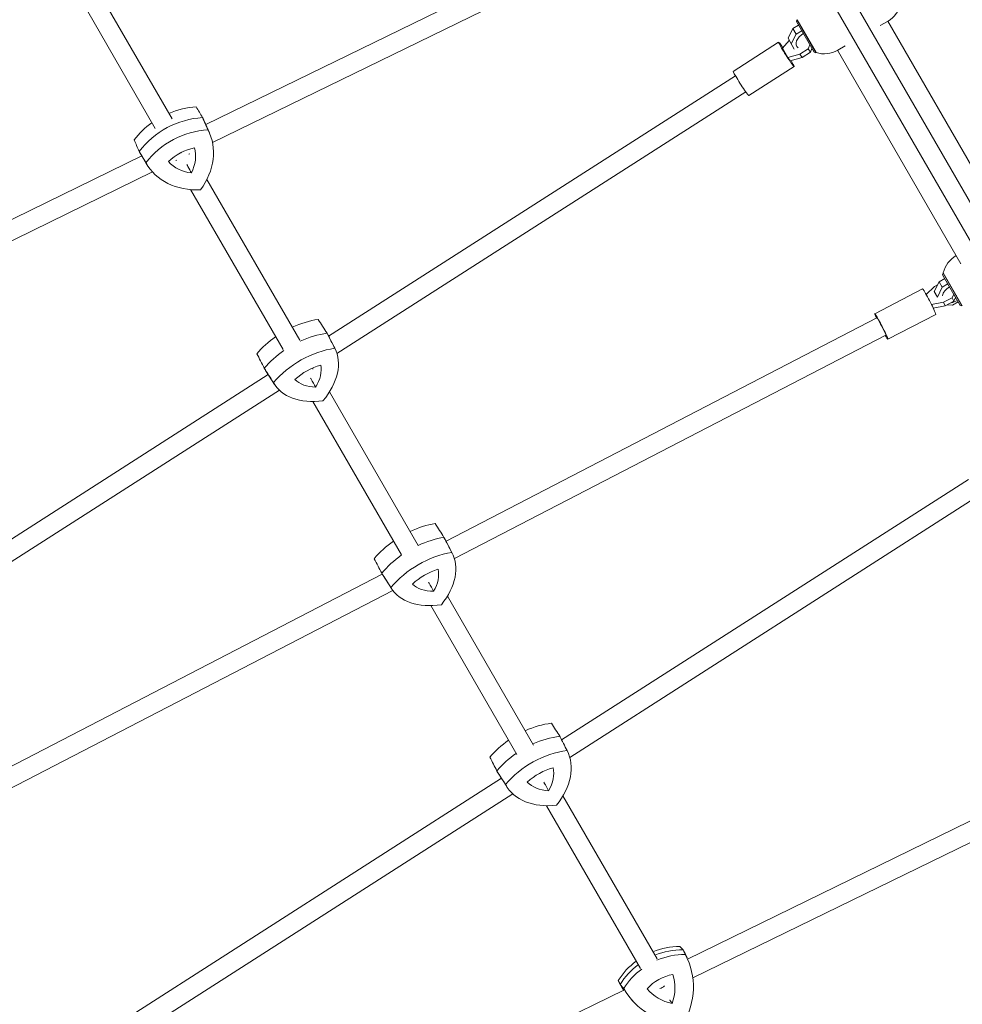
# Model space of a CAD drawing. Units: millimetres. Extents: x -10146 to 11599, y -11520 to 7551.
# Drawn here: x 5841 to 6626, y -2739 to -1918 of the extents above; entities that cross this region are included whole.
import ezdxf

# ---------------------------------------------------------------- set-up
doc = ezdxf.new("R2010")
doc.units = ezdxf.units.MM
doc.header["$LTSCALE"] = 20
doc.linetypes.add('HIDDEN', pattern=[9.525, 6.35, -3.175])
doc.layers.add('2d', color=230, linetype='Continuous')
doc.layers.add('EN-Free_Space_Hatch', color=10, linetype='HIDDEN')

msp = doc.modelspace()

# ---------------------------------------------------------------- hatches: boundary and pattern name
at = {"layer": 'EN-Free_Space_Hatch'}
h = msp.add_hatch(dxfattribs=at)
h.set_pattern_fill('ANSI31', color=256, scale=100)
h.set_pattern_definition([(315, (-6492.8, -5849.6), (224.5064, 224.5064), [])])
edge = h.paths.add_edge_path()
edge.add_line((-4492.8, -9297.62), (-4492.8, -5849.6))
edge.add_line((-4492.8, -5849.6), (-6492.8, -5849.6))
edge.add_line((-6492.8, -5849.6), (-6492.8, -9297.62))
edge.add_arc((-5492.8, -9297.62), 1000, 180, 360)
edge = h.paths.add_edge_path()
edge.add_line((-4164.08, -1075.31), (-2386.27, -2103.37))
edge.add_arc((-2886.27, -2969.39), 1000, -116.94239, 60, ccw=False)
edge.add_line((-3339.37, -3860.85), (-5164.08, -2807.36))
edge.add_arc((-4664.08, -1941.33), 1000, 60, 240, ccw=False)
edge = h.paths.add_edge_path()
edge.add_line((3731.51, -3856.16), (2491.77, -6003.45))
edge.add_arc((1625.75, -5503.45), 1000, 150, 330, ccw=False)
edge.add_line((759.72, -5003.45), (1999.46, -2856.16))
edge.add_line((1999.46, -2856.16), (3731.51, -3856.16))
edge = h.paths.add_edge_path()
edge.add_arc((-714.02, -154.72), 500, 0, 360)
edge = h.paths.add_edge_path()
edge.add_line((-2251.42, 5899.57), (-143.49, 2248.54))
edge.add_arc((-1009.52, 1748.54), 1000, -150, 30, ccw=False)
edge.add_line((-1875.55, 1248.54), (-3983.47, 4899.57))
edge.add_arc((-3117.44, 5399.57), 1000, 30, 210, ccw=False)
edge = h.paths.add_edge_path()
edge.add_line((3092.75, 6044.53), (4803.17, 3082))
edge.add_line((4803.17, 3082), (5631.39, 4516.52))
edge.add_arc((6497.41, 4016.52), 1000, -30, 150, ccw=False)
edge.add_line((7363.44, 3516.52), (6137.71, 1393.5))
edge.add_arc((5271.69, 1893.5), 1000, 242.06175, 330, ccw=False)
edge.add_arc((4334.65, 1893.5), 1000, 210, 297.93825, ccw=False)
edge.add_line((3468.62, 1393.5), (1360.7, 5044.53))
edge.add_arc((2226.72, 5544.53), 1000, 30, 210, ccw=False)

# ---------------------------------------------------------------- linework, layer by layer
at = {"layer": '2d', "lineweight": 0}
for p, q in [((6363.6, -1604.75), (6936.81, -2597.58)), ((6349.75, -1612.75), (6922.96, -2605.58)), ((5967.65, -2000.93), (5868.41, -1829.06)), ((6359.58, -1828.04), (5995.8, -2005.63)), ((5953.74, -2008.85), (5854.56, -1837.06)), ((6366.6, -1842.42), (6001.43, -2020.69)), ((6487.79, -1919.86), (6488.15, -1918.49)), ((6488.15, -1918.49), (6503.9, -1945.77)), ((6488.36, -1918.26), (6504.21, -1945.71)), ((6557.62, -1923.13), (6564.12, -1919.38)), ((6666.68, -2097.4), (6563.96, -1919.47)), ((6484.9, -1925.63), (6480.82, -1933.78)), ((6489.57, -1922.94), (6484.9, -1925.63)), ((6487.54, -1930.19), (6484.9, -1925.63)), ((6492.2, -1927.5), (6487.54, -1930.19)), ((6502.54, -1945.41), (6487.79, -1919.86)), ((6490.69, -1922.29), (6490.43, -1922.44)), ((6493.33, -1926.85), (6493.07, -1927)), ((6476.27, -1941.94), (6481.8, -1935.49)), ((6480.82, -1933.78), (6486.07, -1942.88)), ((6487.54, -1930.19), (6483.45, -1938.34)), ((6435.18, -1961.3), (6473.03, -1937.08)), ((6480.79, -1949.76), (6476.27, -1941.94)), ((6487.82, -1939.91), (6488.2, -1940.57)), ((6497.55, -1942.61), (6490.58, -1947.06)), ((6498.91, -1939.13), (6497.55, -1942.61)), ((6497.55, -1942.61), (6499.49, -1945.28)), ((6499.52, -1937.57), (6499.38, -1937.93)), ((6499.49, -1945.28), (6500.69, -1942.21)), ((6500.61, -1942.41), (6500.76, -1942.33)), ((6501.16, -1941.02), (6501.3, -1940.66)), ((6501.63, -1941.83), (6501.89, -1941.68)), ((6624.86, -2121.55), (6522.13, -1943.62)), ((6528.46, -1939.97), (6522.22, -1943.57)), ((6490.58, -1947.06), (6480.79, -1949.76)), ((6480.79, -1949.76), (6482.73, -1952.44)), ((6482.73, -1952.44), (6492.53, -1949.74)), ((6490.58, -1947.06), (6492.53, -1949.74)), ((6492.53, -1949.74), (6499.49, -1945.28)), ((6502.54, -1945.41), (6503.9, -1945.77)), ((6448.11, -1981.52), (6485.97, -1957.3)), ((6436.94, -1964.92), (6098.03, -2181.79)), ((6445.57, -1978.4), (6105.07, -2196.28)), ((5998.81, -2012.43), (5994.48, -2002.64)), ((5942.44, -2031.68), (5579.17, -2209.02)), ((5946.55, -2038.58), (5941.07, -2029.39)), ((5982.46, -2029.95), (5981.67, -2030.33)), ((5971.58, -2035.26), (5970.72, -2035.68)), ((5951.4, -2045.11), (5586.19, -2223.4)), ((6074.02, -2185.19), (5996.73, -2051.31)), ((6060.12, -2193.1), (5983.19, -2059.85)), ((6609.59, -2130.82), (6609.95, -2129.46)), ((6624.34, -2156.37), (6609.59, -2130.82)), ((6609.95, -2129.46), (6625.7, -2156.74)), ((6610.16, -2129.22), (6626.01, -2156.67)), ((6595.98, -2147.29), (6602.74, -2140.63)), ((6606.7, -2136.59), (6602.61, -2144.74)), ((6602.74, -2140.63), (6605.36, -2139.27)), ((6611.37, -2133.9), (6606.7, -2136.59)), ((6609.34, -2141.16), (6606.7, -2136.59)), ((6614, -2138.46), (6609.34, -2141.16)), ((6612.49, -2133.25), (6612.23, -2133.4)), ((6615.13, -2137.81), (6614.87, -2137.96)), ((6553.01, -2163.2), (6592.91, -2142.53)), ((6602.61, -2144.74), (6605.36, -2149.49)), ((6609.34, -2141.16), (6605.25, -2149.31)), ((6618.92, -2146.99), (6617.61, -2149.86)), ((6619.59, -2145.54), (6619.44, -2145.88)), ((6620.96, -2148.51), (6621.11, -2148.18)), ((6610.26, -2153.66), (6600.33, -2155.53)), ((6601.79, -2158.52), (6611.61, -2156.68)), ((6617.61, -2149.86), (6610.26, -2153.66)), ((6610.26, -2153.66), (6611.61, -2156.68)), ((6611.61, -2156.68), (6618.95, -2152.88)), ((6613.46, -2155.72), (6617.9, -2155.98)), ((6617.61, -2149.86), (6618.95, -2152.88)), ((6617.9, -2155.98), (6622.56, -2153.29)), ((6618.95, -2152.88), (6620.44, -2149.62)), ((6623.43, -2152.79), (6623.69, -2152.64)), ((6624.34, -2156.37), (6625.7, -2156.74)), ((6564.05, -2184.51), (6603.95, -2163.84)), ((6554.85, -2166.75), (6195.91, -2352.72)), ((6103.32, -2192.01), (6096.95, -2179.7)), ((6562.21, -2180.96), (6202.9, -2367.12)), ((6047.85, -2213.9), (5706.7, -2432.21)), ((6053.09, -2222.09), (6045.61, -2210.42)), ((6085.11, -2209.06), (6084.78, -2209.27)), ((6057.13, -2226.96), (5715.32, -2445.68)), ((6172.78, -2356.23), (6098.88, -2228.24)), ((6158.92, -2364.23), (6085.1, -2236.37)), ((6631.16, -2301.32), (6292.21, -2518.22)), ((6639.79, -2314.8), (6299.01, -2532.86)), ((6201.16, -2362.87), (6194.79, -2350.56)), ((6142.84, -2380.22), (5785.08, -2565.58)), ((6150.49, -2392.15), (6143.01, -2380.48)), ((6151.58, -2393.71), (5792.44, -2579.79)), ((6268.8, -2522.56), (6197.14, -2398.42)), ((6254.9, -2530.48), (6183.28, -2406.43)), ((6296.93, -2527.53), (6290.98, -2515.8)), ((6760.94, -2523.23), (6397.1, -2700.85)), ((6767.96, -2537.61), (6401.51, -2716.5)), ((6242.08, -2550.29), (5900.92, -2768.61)), ((6246.5, -2557.22), (6239.44, -2546.13)), ((6251.56, -2563.23), (5909.54, -2782.08)), ((6371.72, -2700.8), (6293.29, -2564.97)), ((6357.83, -2708.74), (6279.54, -2573.14)), ((6396.69, -2699.96), (6395.01, -2696.35)), ((6343.91, -2726.82), (5980.53, -2904.21)), ((6352.26, -2736.7), (6350.71, -2735.05))]:
    msp.add_line(p, q, dxfattribs=at)
for centre, start, end in [((6552.62, -1899.46), 300, 346.43869), ((6510.72, -1923.65), 253.56131, 300), ((6632.52, -2134.61), 120.27641, 166.43869)]:
    msp.add_arc(centre, 23, start, end, dxfattribs=at)
for centre, major_axis, ratio, start_param, end_param in [((6496.86, -1935.57), (-8.66, -5), 0.658375, -1.570796, 0.235683), ((6479.5, -1947.19), (-6.47, 10.11), 0.052093, -1.019233, 2.421746), ((6479.5, -1947.19), (6.47, -10.11), 0.052093, -0.719847, 1.012376), ((6441.65, -1971.41), (-6.47, 10.11), 0.052093, 0, 2.421746), ((6441.65, -1971.41), (6.47, -10.11), 0.052093, -0.719847, 0), ((5981.87, -2041.58), (-52.68, -27.2), 0.813625, -2.07226, -1.668124), ((5986.78, -2051.09), (-53.25, -27.5), 0.813625, -2.078544, -1.032693), ((5940.2, -2027.99), (53.25, 27.5), 0.813625, -0.048889, 0.014505), ((5981.87, -2041.58), (-52.68, -27.2), 0.813625, -1.397323, -1.038977), ((5989.01, -2055.65), (-32.8, -16.94), 0.813625, -1.894963, -1.216274), ((5951.75, -2037.17), (32.8, 16.94), 0.813625, -0.847766, -0.169076), ((5993.17, -1999.8), (-53.25, -27.5), 0.813625, 0.015851, 0.048889), ((5994.12, -2014.62), (-32.8, -16.94), 0.813625, 0.199432, 0.878121), ((6618.66, -2146.53), (-8.66, -5), 0.658375, -1.570796, -0.497406), ((6618.66, -2146.53), (8.66, 5), 0.658375, -2.144725, -1.570796), ((6079.8, -2212.22), (-51.34, -29.66), 0.658279, -2.110642, -1.715081), ((6558.53, -2173.86), (3.68, -7.1), 0.052005, 0, 3.141593), ((6086.74, -2224.23), (-51.89, -29.98), 0.658279, -2.116927, -1.710975), ((6044.48, -2208.62), (51.89, 29.98), 0.658279, -0.030542, -0.023878), ((6079.8, -2212.22), (-51.34, -29.66), 0.658279, -1.444371, -1.07736), ((6086.74, -2224.23), (-51.89, -29.98), 0.658279, -1.44818, -1.071075), ((6091.53, -2232.2), (-31.96, -18.47), 0.658279, -1.933346, -1.254656), ((6057.72, -2219.72), (31.96, 18.47), 0.658279, -0.886148, -0.207459), ((6096.87, -2179.41), (-51.89, -29.98), 0.658279, -0.022532, 0.030542), ((6099.64, -2196.35), (-31.96, -18.47), 0.658279, 0.161049, 0.839739), ((6178.46, -2382.09), (-51.34, -29.66), 0.658279, -2.087631, -1.706477), ((6178.46, -2382.09), (-51.34, -29.66), 0.658279, -1.435777, -1.054348), ((6185.4, -2394.1), (-51.89, -29.98), 0.658279, -2.093915, -1.704945), ((6142.32, -2379.48), (51.89, 29.98), 0.658279, -0.030542, -0.000866), ((6185.4, -2394.1), (-51.89, -29.98), 0.658279, -1.437169, -1.048064), ((6190.05, -2402.15), (-31.96, -18.47), 0.658279, -1.910334, -1.231645), ((6155.59, -2390.46), (31.96, 18.47), 0.658279, -0.863137, -0.184447), ((6194.27, -2349.47), (-51.89, -29.98), 0.658279, 0.00048, 0.030542), ((6197.15, -2366.45), (-31.96, -18.47), 0.658279, 0.184061, 0.86275), ((6275.15, -2550.42), (-51.5, -29.37), 0.700673, -2.106729, -1.70991), ((6281.66, -2561.84), (-52.06, -29.69), 0.700673, -2.113013, -1.709543), ((6238.24, -2544.23), (52.06, 29.69), 0.700673, -0.034301, -0.019964), ((6275.15, -2550.42), (-51.5, -29.37), 0.700673, -1.439201, -1.073446), ((6281.66, -2561.84), (-52.06, -29.69), 0.700673, -1.441755, -1.067162), ((6285.88, -2568.97), (-32.06, -18.29), 0.700673, -1.929432, -1.250743), ((6251.14, -2554.88), (32.06, 18.29), 0.700673, -0.882235, -0.203545), ((6290.75, -2515.21), (-52.06, -29.69), 0.700673, -0.018618, 0.034301), ((6293.15, -2531.67), (-32.06, -18.29), 0.700673, 0.164963, 0.843652), ((6389.21, -2748.71), (-49.07, -33.28), 0.975694, -2.181009, -1.790367), ((6391.48, -2752.05), (-49.6, -33.64), 0.975694, -2.187294, -1.783838), ((6340.91, -2722.05), (49.6, 33.64), 0.975694, -0.156115, -0.094244), ((6389.21, -2748.71), (-49.07, -33.28), 0.975694, -1.519608, -1.147727), ((6391.48, -2752.05), (-49.6, -33.64), 0.975694, -1.516017, -1.141442), ((6390.5, -2749.46), (-30.55, -20.72), 0.975694, -2.003713, -1.325023), ((6350.05, -2725.46), (30.55, 20.72), 0.975694, -0.956515, -0.277825), ((6393.42, -2693.05), (-49.6, -33.64), 0.975694, -0.092898, 0.006062), ((6392.06, -2702.25), (-30.55, -20.72), 0.975694, 0.090683, 0.769372)]:
    msp.add_ellipse(centre, major_axis=major_axis, ratio=ratio, start_param=start_param, end_param=end_param, dxfattribs=at)
at = {"layer": '2d', "lineweight": 0, "extrusion": (0, 0, -1)}
for centre, major_axis, ratio, start_param, end_param in [((5986.78, -2051.09), (53.25, 27.5), 0.813625, -2.1089, -1.063048), ((5940.2, -2027.99), (53.25, 27.5), 0.813625, -0.014505, 0.048889), ((5991.69, -2060.61), (52.68, 27.2), 0.813625, -2.102615, -1.069333), ((5945.12, -2037.5), (52.68, 27.2), 0.813625, -0.00822, 1.025062), ((5993.17, -1999.8), (-53.25, -27.5), 0.813625, -0.048889, -0.015851), ((5972.76, -2025.78), (-6.93, -4), 0.506528, -1.698571, -1.341189), ((5998.08, -2009.32), (-52.68, -27.2), 0.813625, -1.055418, -0.022135), ((6598.43, -2153.18), (-5.52, 10.65), 0.052005, 0, 2.42175), ((6558.53, -2173.86), (-5.52, 10.65), 0.052005, -0.841069, 2.42175), ((6598.43, -2153.18), (5.52, -10.65), 0.052005, -0.719843, 0), ((6086.74, -2224.23), (51.89, 29.98), 0.658279, -1.430617, -1.024666), ((6044.48, -2208.62), (51.89, 29.98), 0.658279, 0.023878, 0.030542), ((6558.53, -2173.86), (5.52, -10.65), 0.052005, -0.719843, 0.841069), ((6086.74, -2224.23), (51.89, 29.98), 0.658279, -2.070517, -1.693412), ((6093.67, -2236.23), (51.34, 29.66), 0.658279, -2.064233, -1.03095), ((6051.41, -2220.62), (51.34, 29.66), 0.658279, 0.030163, 1.063445), ((6096.87, -2179.41), (-51.89, -29.98), 0.658279, -0.030542, 0.022532), ((6103.81, -2191.41), (-51.34, -29.66), 0.658279, -1.017035, 0.016247), ((6185.4, -2394.1), (51.89, 29.98), 0.658279, -1.436647, -1.047677), ((6142.32, -2379.48), (51.89, 29.98), 0.658279, 0.000866, 0.030542), ((6192.33, -2406.1), (51.34, 29.66), 0.658279, -2.087244, -1.053962), ((6149.25, -2391.49), (51.34, 29.66), 0.658279, 0.007151, 1.040433), ((6185.4, -2394.1), (51.89, 29.98), 0.658279, -2.093529, -1.704424), ((6194.27, -2349.47), (-51.89, -29.98), 0.658279, -0.030542, -0.00048), ((6201.21, -2361.48), (-51.34, -29.66), 0.658279, -1.040047, -0.006765), ((6281.66, -2561.84), (52.06, 29.69), 0.700673, -1.432049, -1.028579), ((6238.24, -2544.23), (52.06, 29.69), 0.700673, 0.019964, 0.034301), ((6281.66, -2561.84), (52.06, 29.69), 0.700673, -2.074431, -1.699838), ((6288.17, -2573.25), (51.5, 29.37), 0.700673, -2.068146, -1.034864), ((6244.75, -2555.64), (51.5, 29.37), 0.700673, 0.026249, 1.059531), ((6290.75, -2515.21), (-52.06, -29.69), 0.700673, -0.034301, 0.018618), ((6297.26, -2526.63), (-51.5, -29.37), 0.700673, -1.020949, 0.012334), ((6391.48, -2752.05), (49.6, 33.64), 0.975694, -1.357755, -0.954299), ((6393.74, -2755.39), (49.07, 33.28), 0.975694, -1.372891, -0.960584), ((6343.17, -2725.39), (49.07, 33.28), 0.975694, 0.100529, 1.133811), ((6340.91, -2722.05), (49.6, 33.64), 0.975694, 0.094244, 0.156115), ((6391.48, -2752.05), (49.6, 33.64), 0.975694, -2.000151, -1.625575), ((6393.74, -2755.39), (49.07, 33.28), 0.975694, -1.993866, -1.618952), ((6393.42, -2693.05), (-49.6, -33.64), 0.975694, -0.006062, 0.092898), ((6374.12, -2720.97), (6.93, 4), 0.506528, 1.288919, 1.864556), ((6395.69, -2696.39), (-49.07, -33.28), 0.975694, -0.946668, 0.086614)]:
    msp.add_ellipse(centre, major_axis=major_axis, ratio=ratio, start_param=start_param, end_param=end_param, dxfattribs=at)
at = {"layer": '2d', "lineweight": 0}
for points in [[(5987.78, -1990.92), (5989.56, -1993.9), (5991.34, -1996.88), (5993.12, -1999.87)], [(5997.61, -2009.95), (5996.11, -2006.59), (5994.62, -2003.23), (5993.12, -1999.87)], [(5936.08, -2018.43), (5937.48, -2021.62), (5938.88, -2024.8), (5940.28, -2027.99)], [(5945.91, -2037.46), (5944.03, -2034.3), (5942.15, -2031.14), (5940.28, -2027.99)], [(6089.44, -2167.99), (6091.9, -2171.81), (6094.36, -2175.64), (6096.83, -2179.46)], [(6103.31, -2192), (6101.15, -2187.82), (6098.99, -2183.64), (6096.83, -2179.46)], [(6038.29, -2196.51), (6040.38, -2200.54), (6042.46, -2204.57), (6044.55, -2208.61)], [(6052.16, -2220.52), (6049.63, -2216.55), (6047.09, -2212.58), (6044.55, -2208.61)], [(6186.85, -2338.06), (6189.31, -2341.88), (6191.77, -2345.71), (6194.23, -2349.53)], [(6200.73, -2362.07), (6198.56, -2357.89), (6196.39, -2353.71), (6194.23, -2349.53)], [(6136.13, -2367.35), (6138.22, -2371.39), (6140.3, -2375.43), (6142.39, -2379.47)], [(6150.01, -2391.36), (6147.47, -2387.4), (6144.93, -2383.43), (6142.39, -2379.47)], [(6283.75, -2504.4), (6286.07, -2508.02), (6288.39, -2511.65), (6290.7, -2515.27)], [(6296.77, -2527.23), (6294.75, -2523.24), (6292.73, -2519.26), (6290.7, -2515.27)], [(6232.49, -2532.72), (6234.43, -2536.55), (6236.37, -2540.38), (6238.31, -2544.22)], [(6245.51, -2555.55), (6243.11, -2551.77), (6240.71, -2547.99), (6238.31, -2544.22)], [(6390.72, -2690.41), (6391.61, -2691.31), (6392.49, -2692.21), (6393.38, -2693.12)], [(6395.25, -2697.09), (6394.63, -2695.76), (6394, -2694.44), (6393.38, -2693.12)], [(6339.46, -2718.72), (6339.97, -2719.83), (6340.48, -2720.94), (6340.99, -2722.05)], [(6343.99, -2725.4), (6342.99, -2724.28), (6341.99, -2723.16), (6340.99, -2722.05)]]:
    msp.add_open_spline(points, degree=3, dxfattribs=at)
for points, knots in [([(5983.78, -2045.97), (5982.85, -2044.18), (5981.88, -2042.31), (5980.65, -2039.93), (5980.38, -2039.41), (5980.11, -2038.9)], [4.573443, 4.573443, 4.573443, 4.573443, 13.113802, 13.113802, 15.468143, 15.468143, 15.468143, 15.468143]), ([(6087.35, -2224.34), (6086.12, -2222.19), (6084.84, -2219.95), (6083.39, -2217.42), (6083.22, -2217.13), (6083.05, -2216.84)], [4.573443, 4.573443, 4.573443, 4.573443, 13.113802, 13.113802, 14.218539, 14.218539, 14.218539, 14.218539]), ([(6185.6, -2394.44), (6184.36, -2392.3), (6183.07, -2390.06), (6181.61, -2387.54), (6181.45, -2387.25), (6181.28, -2386.96)], [4.573443, 4.573443, 4.573443, 4.573443, 13.113802, 13.113802, 14.218533, 14.218533, 14.218533, 14.218533]), ([(6281.41, -2560.61), (6280.24, -2558.54), (6279.02, -2556.39), (6277.64, -2553.96), (6277.49, -2553.68), (6277.33, -2553.4)], [4.573443, 4.573443, 4.573443, 4.573443, 13.113802, 13.113802, 14.218539, 14.218539, 14.218539, 14.218539]), ([(6384.17, -2737.87), (6383.64, -2737.04), (6383.09, -2736.16), (6382.47, -2735.17), (6382.4, -2735.06), (6382.32, -2734.95)], [4.573443, 4.573443, 4.573443, 4.573443, 13.113802, 13.113802, 14.218539, 14.218539, 14.218539, 14.218539])]:
    msp.add_open_spline(points, degree=3, knots=knots, dxfattribs=at)

doc.saveas('drawing.dxf')
